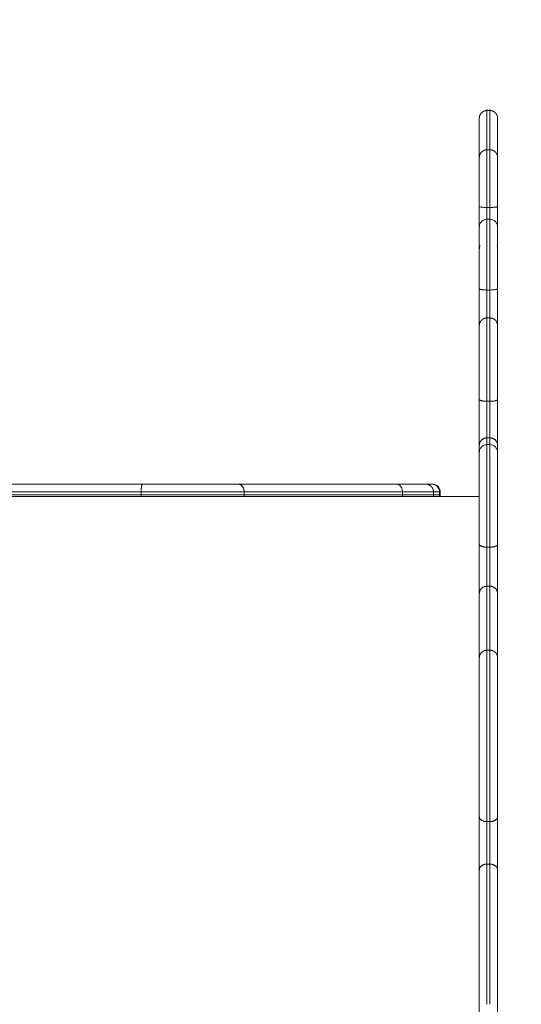
# Model space of a CAD drawing. Units: millimetres. Extents: x 2094.7 to 2111, y 2335 to 2346.2.
# Drawn here: x 2108.7 to 2109, y 2340.1 to 2340.8 of the extents above; entities that cross this region are included whole.
import ezdxf

# ---------------------------------------------------------------- set-up
doc = ezdxf.new("R2010")
doc.units = ezdxf.units.MM
doc.layers.get('0').update_dxf_attribs({"lineweight": 5})
doc.layers.add('ORIA ASFALEIAS', color=7, linetype='Continuous', lineweight=15)

msp = doc.modelspace()

# ---------------------------------------------------------------- linework, layer by layer
at = {"color": 7, "linetype": 'Continuous', "lineweight": 5}
for points, weights, knots in [([(2108.95321, 2340.69546), (2108.95321, 2340.69548), (2108.95321, 2340.69558), (2108.95321, 2340.69565), (2108.95321, 2340.6957), (2108.95322, 2340.69586), (2108.95323, 2340.69596), (2108.95325, 2340.69616), (2108.95327, 2340.69626), (2108.95335, 2340.69668), (2108.95344, 2340.697), (2108.95381, 2340.69793), (2108.95419, 2340.69851), (2108.95467, 2340.69899), (2108.95565, 2340.69997), (2108.9569, 2340.70046), (2108.95821, 2340.70046)], [1, 1, 1, 1, 1, 1, 1, 1, 1, 1, 1, 1, 1, 1, 1, 1.05719095841, 1.17157287524], [0, 0, 0, 0, 0.085491, 0.085491, 0.237257, 0.237257, 0.547836, 0.547836, 0.865096, 0.865096, 1.853893, 1.853893, 3.942891, 3.942891, 3.942891, 7.97162, 7.97162, 7.97162, 7.97162]), ([(2108.95821, 2340.70046), (2108.95821, 2340.70046), (2108.95821, 2340.70045), (2108.95821, 2340.70044), (2108.95821, 2340.6984), (2108.95821, 2340.69585), (2108.95821, 2340.69278), (2108.95821, 2340.69243), (2108.95821, 2340.69004), (2108.95821, 2340.68598), (2108.95821, 2340.6828), (2108.95821, 2340.6789), (2108.95821, 2340.67466)], [0.991768509505, 0.994346139576, 0.997089969741, 1, 1, 1, 1, 0.949049255503, 0.949049255503, 1, 0.959616438966, 0.951240889157, 0.974873350574], [90.108036, 90.108036, 90.108036, 90.108036, 92.756839, 92.756839, 92.756839, 93.296626, 93.296626, 93.296626, 139.674331, 139.674331, 139.674331, 176.433301, 176.433301, 176.433301, 176.433301]), ([(2108.96021, 2340.70046), (2108.96021, 2340.70046), (2108.96021, 2340.70045), (2108.96021, 2340.70044), (2108.96021, 2340.6984), (2108.96021, 2340.69585), (2108.96021, 2340.69278), (2108.96021, 2340.69243), (2108.96021, 2340.69004), (2108.96021, 2340.68598), (2108.96021, 2340.6828), (2108.96021, 2340.6789), (2108.96021, 2340.67466)], [0.991768509505, 0.994346139576, 0.997089969741, 1, 1, 1, 1, 0.949049255503, 0.949049255503, 1, 0.959616438966, 0.951240889157, 0.974873350574], [90.108036, 90.108036, 90.108036, 90.108036, 92.756839, 92.756839, 92.756839, 93.296626, 93.296626, 93.296626, 139.674331, 139.674331, 139.674331, 176.433301, 176.433301, 176.433301, 176.433301]), ([(2108.96021, 2340.70046), (2108.96151, 2340.70046), (2108.96276, 2340.69997), (2108.96374, 2340.69899), (2108.96422, 2340.69851), (2108.9646, 2340.69793), (2108.96497, 2340.697), (2108.96506, 2340.69668), (2108.96514, 2340.69626), (2108.96516, 2340.69616), (2108.96518, 2340.69596), (2108.96519, 2340.69586), (2108.9652, 2340.69567), (2108.96521, 2340.69554), (2108.96521, 2340.69546)], [1, 0.902368927068, 0.853553390602, 0.853553390602, 0.853553390602, 0.853553390602, 0.853553390602, 0.853553390602, 0.853553390602, 0.853553390602, 0.853553390602, 0.853553390602, 0.853553390602, 0.853553390602, 0.853553390602], [0, 0, 0, 0, 4.02873, 4.02873, 4.02873, 6.102715, 6.102715, 7.084406, 7.084406, 7.399386, 7.399386, 7.707733, 7.707733, 7.971672, 7.971672, 7.971672, 7.971672]), ([(2108.95321, 2340.66966), (2108.95321, 2340.66966), (2108.95321, 2340.66967), (2108.95321, 2340.66967), (2108.95321, 2340.66968), (2108.95321, 2340.66969), (2108.95321, 2340.66969), (2108.95321, 2340.66971), (2108.95321, 2340.66972), (2108.95321, 2340.66976), (2108.95321, 2340.66979), (2108.95321, 2340.66986), (2108.95321, 2340.66991), (2108.95322, 2340.67006), (2108.95323, 2340.67016), (2108.95325, 2340.67037), (2108.95327, 2340.67047), (2108.95335, 2340.67089), (2108.95344, 2340.6712), (2108.95381, 2340.67214), (2108.95419, 2340.67271), (2108.95467, 2340.6732), (2108.95565, 2340.67417), (2108.9569, 2340.67466), (2108.95821, 2340.67466)], [1, 1, 1, 1, 1, 1, 1, 1, 1, 1, 1, 1, 1, 1, 1, 1, 1, 1, 1, 1, 1, 1, 1, 1.05719095842, 1.17157287526], [0, 0, 0, 0, 0, 0, 0.00935, 0.00935, 0.02805, 0.02805, 0.065449, 0.065449, 0.140248, 0.140248, 0.289857, 0.289857, 0.596024, 0.596024, 0.908776, 0.908776, 1.883524, 1.883524, 3.942847, 3.942847, 3.942847, 7.971569, 7.971569, 7.971569, 7.971569]), ([(2108.95821, 2340.67466), (2108.95821, 2340.67466), (2108.95821, 2340.67463), (2108.95821, 2340.67456), (2108.95821, 2340.66993), (2108.95821, 2340.6648), (2108.95821, 2340.65917), (2108.95821, 2340.65851), (2108.95821, 2340.65585), (2108.95821, 2340.6516), (2108.95821, 2340.64735), (2108.95821, 2340.64215), (2108.95821, 2340.63681)], [0.982716506331, 0.987617038233, 0.993378202789, 1, 1, 1, 1, 0.949053011064, 0.949053011064, 1, 0.949053011064, 0.949053011064, 1], [86.334145, 86.334145, 86.334145, 86.334145, 92.334486, 92.334486, 92.334486, 92.865345, 92.865345, 92.865345, 139.031812, 139.031812, 139.031812, 185.198279, 185.198279, 185.198279, 185.198279]), ([(2108.96021, 2340.67466), (2108.96021, 2340.67466), (2108.96021, 2340.67463), (2108.96021, 2340.67456), (2108.96021, 2340.66993), (2108.96021, 2340.6648), (2108.96021, 2340.65917), (2108.96021, 2340.65851), (2108.96021, 2340.65585), (2108.96021, 2340.6516), (2108.96021, 2340.64735), (2108.96021, 2340.64215), (2108.96021, 2340.63681)], [0.982716506331, 0.987617038233, 0.993378202789, 1, 1, 1, 1, 0.949053011064, 0.949053011064, 1, 0.949053011064, 0.949053011064, 1], [86.334145, 86.334145, 86.334145, 86.334145, 92.334486, 92.334486, 92.334486, 92.865345, 92.865345, 92.865345, 139.031812, 139.031812, 139.031812, 185.198279, 185.198279, 185.198279, 185.198279]), ([(2108.96021, 2340.67466), (2108.96151, 2340.67466), (2108.96276, 2340.67417), (2108.96374, 2340.6732), (2108.96422, 2340.67271), (2108.9646, 2340.67214), (2108.96497, 2340.6712), (2108.96506, 2340.67089), (2108.96514, 2340.67047), (2108.96516, 2340.67037), (2108.96518, 2340.67016), (2108.96519, 2340.67006), (2108.9652, 2340.66991), (2108.9652, 2340.66986), (2108.9652, 2340.66977), (2108.96521, 2340.6697), (2108.96521, 2340.66966)], [1, 0.90236892706, 0.85355339059, 0.85355339059, 0.85355339059, 0.85355339059, 0.85355339059, 0.85355339059, 0.85355339059, 0.85355339059, 0.85355339059, 0.85355339059, 0.85355339059, 0.85355339059, 0.85355339059, 0.85355339059, 0.85355339059], [0, 0, 0, 0, 4.028722, 4.028722, 4.028722, 6.102794, 6.102794, 7.084523, 7.084523, 7.399516, 7.399516, 7.707875, 7.707875, 7.858556, 7.858556, 7.97156, 7.97156, 7.97156, 7.97156]), ([(2108.95821, 2340.62905), (2108.95821, 2340.62905), (2108.95821, 2340.62897), (2108.95821, 2340.62881), (2108.95821, 2340.62165), (2108.95821, 2340.614), (2108.95821, 2340.60586), (2108.95821, 2340.60491), (2108.95821, 2340.602), (2108.95821, 2340.59757), (2108.95821, 2340.59315), (2108.95821, 2340.58788), (2108.95821, 2340.58258)], [0.975454879527, 0.981578302543, 0.989760009368, 1, 1, 1, 1, 0.949058927143, 0.949058927143, 1, 0.949058927143, 0.949058927143, 1], [83.045583, 83.045583, 83.045583, 83.045583, 92.32439, 92.32439, 92.32439, 92.850396, 92.850396, 92.850396, 139.011204, 139.011204, 139.011204, 185.172011, 185.172011, 185.172011, 185.172011]), ([(2108.96021, 2340.62905), (2108.96021, 2340.62905), (2108.96021, 2340.62897), (2108.96021, 2340.62881), (2108.96021, 2340.62165), (2108.96021, 2340.614), (2108.96021, 2340.60586), (2108.96021, 2340.60491), (2108.96021, 2340.602), (2108.96021, 2340.59757), (2108.96021, 2340.59315), (2108.96021, 2340.58788), (2108.96021, 2340.58258)], [0.975454879527, 0.981578302543, 0.989760009368, 1, 1, 1, 1, 0.949058927143, 0.949058927143, 1, 0.949058927143, 0.949058927143, 1], [83.045583, 83.045583, 83.045583, 83.045583, 92.32439, 92.32439, 92.32439, 92.850396, 92.850396, 92.850396, 139.011204, 139.011204, 139.011204, 185.172011, 185.172011, 185.172011, 185.172011]), ([(2108.95821, 2340.56423), (2108.95821, 2340.56423), (2108.95821, 2340.56408), (2108.95821, 2340.56379), (2108.95821, 2340.55421), (2108.95821, 2340.54414), (2108.95821, 2340.53359), (2108.95821, 2340.53236), (2108.95821, 2340.52922), (2108.95821, 2340.52463), (2108.95821, 2340.52005), (2108.95821, 2340.51473), (2108.95821, 2340.50949)], [0.969905726164, 0.976233573397, 0.986264998009, 1, 1, 1, 1, 0.949066014447, 0.949066014447, 1, 0.949066014447, 0.949066014447, 1], [79.865356, 79.865356, 79.865356, 79.865356, 92.31096, 92.31096, 92.31096, 92.830717, 92.830717, 92.830717, 138.984669, 138.984669, 138.984669, 185.138622, 185.138622, 185.138622, 185.138622]), ([(2108.96021, 2340.56423), (2108.96021, 2340.56423), (2108.96021, 2340.56408), (2108.96021, 2340.56379), (2108.96021, 2340.55421), (2108.96021, 2340.54414), (2108.96021, 2340.53359), (2108.96021, 2340.53236), (2108.96021, 2340.52922), (2108.96021, 2340.52463), (2108.96021, 2340.52005), (2108.96021, 2340.51473), (2108.96021, 2340.50949)], [0.969905726164, 0.976233573397, 0.986264998009, 1, 1, 1, 1, 0.949066014447, 0.949066014447, 1, 0.949066014447, 0.949066014447, 1], [79.865356, 79.865356, 79.865356, 79.865356, 92.31096, 92.31096, 92.31096, 92.830717, 92.830717, 92.830717, 138.984669, 138.984669, 138.984669, 185.138622, 185.138622, 185.138622, 185.138622]), ([(2108.95321, 2340.55923), (2108.95321, 2340.55923), (2108.95321, 2340.55925), (2108.95321, 2340.55925), (2108.95321, 2340.55926), (2108.95321, 2340.55928), (2108.95321, 2340.55929), (2108.95321, 2340.55933), (2108.95321, 2340.55935), (2108.95321, 2340.55943), (2108.95321, 2340.55948), (2108.95322, 2340.55963), (2108.95323, 2340.55973), (2108.95325, 2340.55993), (2108.95327, 2340.56004), (2108.95335, 2340.56046), (2108.95344, 2340.56077), (2108.95381, 2340.5617), (2108.95419, 2340.56228), (2108.95467, 2340.56276), (2108.95565, 2340.56374), (2108.9569, 2340.56423), (2108.95821, 2340.56423)], [1, 1, 1, 1, 1, 1, 1, 1, 1, 1, 1, 1, 1, 1, 1, 1, 1, 1, 1, 1, 1, 1.05719095842, 1.17157287527], [0, 0, 0, 0, 0.000006, 0.000006, 0.01875, 0.01875, 0.056237, 0.056237, 0.131213, 0.131213, 0.281174, 0.281174, 0.588063, 0.588063, 0.901553, 0.901553, 1.8786, 1.8786, 3.94279, 3.94279, 3.94279, 7.971497, 7.971497, 7.971497, 7.971497]), ([(2108.96021, 2340.56423), (2108.96151, 2340.56423), (2108.96276, 2340.56374), (2108.96374, 2340.56276), (2108.96422, 2340.56228), (2108.9646, 2340.5617), (2108.96497, 2340.56077), (2108.96506, 2340.56046), (2108.96514, 2340.56004), (2108.96516, 2340.55993), (2108.96518, 2340.55973), (2108.96519, 2340.55963), (2108.9652, 2340.55948), (2108.9652, 2340.55943), (2108.9652, 2340.55934), (2108.96521, 2340.55926), (2108.96521, 2340.55923)], [1, 0.902368927053, 0.853553390579, 0.853553390579, 0.853553390579, 0.853553390579, 0.853553390579, 0.853553390579, 0.853553390579, 0.853553390579, 0.853553390579, 0.853553390579, 0.853553390579, 0.853553390579, 0.853553390579, 0.853553390579, 0.853553390579], [0, 0, 0, 0, 4.028706, 4.028706, 4.028706, 6.102754, 6.102754, 7.084467, 7.084467, 7.399454, 7.399454, 7.707808, 7.707808, 7.858486, 7.858486, 7.971488, 7.971488, 7.971488, 7.971488]), ([(2108.95821, 2340.48102), (2108.95821, 2340.48102), (2108.95821, 2340.48079), (2108.95821, 2340.48034), (2108.95821, 2340.47586), (2108.95821, 2340.47132), (2108.95821, 2340.46672), (2108.95821, 2340.45884), (2108.95821, 2340.44982), (2108.95821, 2340.43965), (2108.95821, 2340.4378), (2108.95821, 2340.43411), (2108.95821, 2340.42917), (2108.95821, 2340.42422), (2108.95821, 2340.41878), (2108.95821, 2340.4137)], [0.965952107893, 0.971578901364, 0.982928198733, 1, 1, 1, 1, 0.991337691871, 0.983226419416, 0.975666182634, 0.925038997427, 0.925038997427, 0.975666182634, 0.932666313933, 0.940356520715, 1], [18.913373, 18.913373, 18.913373, 18.913373, 22.721522, 22.721522, 22.721522, 22.768972, 22.768972, 22.768972, 164.995735, 164.995735, 164.995735, 176.464476, 176.464476, 176.464476, 187.933218, 187.933218, 187.933218, 187.933218]), ([(2108.96021, 2340.48102), (2108.96021, 2340.48102), (2108.96021, 2340.48079), (2108.96021, 2340.48034), (2108.96021, 2340.47586), (2108.96021, 2340.47132), (2108.96021, 2340.46672), (2108.96021, 2340.45884), (2108.96021, 2340.44982), (2108.96021, 2340.43965), (2108.96021, 2340.4378), (2108.96021, 2340.43411), (2108.96021, 2340.42917), (2108.96021, 2340.42422), (2108.96021, 2340.41878), (2108.96021, 2340.4137)], [0.965952107893, 0.971578901364, 0.982928198733, 1, 1, 1, 1, 0.991337691871, 0.983226419416, 0.975666182634, 0.925038997427, 0.925038997427, 0.975666182634, 0.932666313933, 0.940356520715, 1], [18.913373, 18.913373, 18.913373, 18.913373, 22.721522, 22.721522, 22.721522, 22.768972, 22.768972, 22.768972, 164.995735, 164.995735, 164.995735, 176.464476, 176.464476, 176.464476, 187.933218, 187.933218, 187.933218, 187.933218]), ([(2108.91807, 2340.45499), (2108.91811, 2340.45499), (2108.91818, 2340.45499), (2108.91827, 2340.45499), (2108.91832, 2340.45499), (2108.91847, 2340.45498), (2108.91857, 2340.45497), (2108.91877, 2340.45494), (2108.91888, 2340.45493), (2108.9193, 2340.45485), (2108.91961, 2340.45476), (2108.92054, 2340.45439), (2108.92112, 2340.45401), (2108.9216, 2340.45353), (2108.92258, 2340.45255), (2108.92307, 2340.4513), (2108.92307, 2340.44999)], [1, 1, 1, 1, 1, 1, 1, 1, 1, 1, 1, 1, 1, 1, 1, 1.05719095845, 1.17157287534], [0, 0, 0, 0, 0.113004, 0.113004, 0.263684, 0.263684, 0.572043, 0.572043, 0.887035, 0.887035, 1.868763, 1.868763, 3.942832, 3.942832, 3.942832, 7.971552, 7.971552, 7.971552, 7.971552]), ([(2108.95321, 2340.341), (2108.95321, 2340.34103), (2108.95321, 2340.34111), (2108.95321, 2340.34119), (2108.95321, 2340.34124), (2108.95322, 2340.34139), (2108.95323, 2340.3415), (2108.95325, 2340.3417), (2108.95327, 2340.3418), (2108.95335, 2340.34222), (2108.95344, 2340.34254), (2108.95381, 2340.34347), (2108.95419, 2340.34405), (2108.95467, 2340.34453), (2108.95565, 2340.34551), (2108.9569, 2340.346), (2108.95821, 2340.346)], [1, 1, 1, 1, 1, 1, 1, 1, 1, 1, 1, 1, 1, 1, 1, 1.05719095843, 1.17157287528], [0, 0, 0, 0, 0.113001, 0.113001, 0.263677, 0.263677, 0.572026, 0.572026, 0.887009, 0.887009, 1.868711, 1.868711, 3.94274, 3.94274, 3.94274, 7.971435, 7.971435, 7.971435, 7.971435]), ([(2108.95821, 2340.346), (2108.95821, 2340.34599), (2108.95821, 2340.345), (2108.95821, 2340.34311), (2108.95821, 2340.31853), (2108.95821, 2340.2914), (2108.95821, 2340.26175), (2108.95821, 2340.25838), (2108.95821, 2340.25362), (2108.95821, 2340.24821), (2108.95821, 2340.2428), (2108.95821, 2340.23759), (2108.95821, 2340.23338)], [0.914670626836, 0.902438639085, 0.913083314401, 0.946604652784, 0.939172971274, 0.932992873399, 0.928064359158, 0.879907420148, 0.879907420148, 0.928064359158, 0.902078395791, 0.924808012208, 1], [11.102256, 11.102256, 11.102256, 11.102256, 16.85289, 16.85289, 16.85289, 172.988244, 172.988244, 172.988244, 181.414683, 181.414683, 181.414683, 189.841122, 189.841122, 189.841122, 189.841122]), ([(2108.96021, 2340.346), (2108.96021, 2340.34599), (2108.96021, 2340.345), (2108.96021, 2340.34311), (2108.96021, 2340.31853), (2108.96021, 2340.2914), (2108.96021, 2340.26175), (2108.96021, 2340.25838), (2108.96021, 2340.25362), (2108.96021, 2340.24821), (2108.96021, 2340.2428), (2108.96021, 2340.23759), (2108.96021, 2340.23338)], [0.914670626836, 0.902438639085, 0.913083314401, 0.946604652784, 0.939172971274, 0.932992873399, 0.928064359158, 0.879907420148, 0.879907420148, 0.928064359158, 0.902078395791, 0.924808012208, 1], [11.102256, 11.102256, 11.102256, 11.102256, 16.85289, 16.85289, 16.85289, 172.988244, 172.988244, 172.988244, 181.414683, 181.414683, 181.414683, 189.841122, 189.841122, 189.841122, 189.841122]), ([(2108.96021, 2340.346), (2108.96151, 2340.346), (2108.96276, 2340.34551), (2108.96374, 2340.34453), (2108.96422, 2340.34405), (2108.9646, 2340.34347), (2108.96497, 2340.34254), (2108.96506, 2340.34222), (2108.96514, 2340.3418), (2108.96516, 2340.3417), (2108.96518, 2340.3415), (2108.96519, 2340.34139), (2108.9652, 2340.34124), (2108.9652, 2340.34119), (2108.9652, 2340.34111), (2108.96521, 2340.34103), (2108.96521, 2340.341)], [1, 0.90236892705, 0.853553390575, 0.853553390575, 0.853553390575, 0.853553390575, 0.853553390575, 0.853553390575, 0.853553390575, 0.853553390575, 0.853553390575, 0.853553390575, 0.853553390575, 0.853553390575, 0.853553390575, 0.853553390575, 0.853553390575], [0, 0, 0, 0, 4.028695, 4.028695, 4.028695, 6.102724, 6.102724, 7.084425, 7.084425, 7.399408, 7.399408, 7.707758, 7.707758, 7.858434, 7.858434, 7.971435, 7.971435, 7.971435, 7.971435])]:
    msp.add_rational_spline(points, weights, degree=3, knots=knots, dxfattribs=at)
for points, degree in [([(2108.95821, 2340.70046), (2108.95921, 2340.70046), (2108.96021, 2340.70046)], 2), ([(2108.95321, 2340.69546), (2108.95321, 2340.69546), (2108.95321, 2340.69545), (2108.95321, 2340.69544)], 3), ([(2108.95321, 2340.69544), (2108.95321, 2340.69341), (2108.95321, 2340.69086), (2108.95321, 2340.68779)], 3), ([(2108.95321, 2340.68779), (2108.95321, 2340.68767), (2108.95321, 2340.68662), (2108.95321, 2340.68295), (2108.95321, 2340.67773), (2108.95321, 2340.67375), (2108.95321, 2340.67179)], 3), ([(2108.96521, 2340.68779), (2108.96521, 2340.68767), (2108.96521, 2340.68662), (2108.96521, 2340.68295), (2108.96521, 2340.67773), (2108.96521, 2340.67375), (2108.96521, 2340.67179)], 3), ([(2108.95821, 2340.67466), (2108.95921, 2340.67466), (2108.96021, 2340.67466)], 2), ([(2108.95321, 2340.66966), (2108.95321, 2340.66966), (2108.95321, 2340.66964), (2108.95321, 2340.66959)], 3), ([(2108.95321, 2340.66959), (2108.95321, 2340.66496), (2108.95321, 2340.65983), (2108.95321, 2340.6542)], 3), ([(2108.95321, 2340.6542), (2108.95321, 2340.65397), (2108.95321, 2340.65271), (2108.95321, 2340.64877), (2108.95321, 2340.64339), (2108.95321, 2340.63939), (2108.95321, 2340.63744)], 3), ([(2108.96521, 2340.6542), (2108.96521, 2340.65397), (2108.96521, 2340.65271), (2108.96521, 2340.64877), (2108.96521, 2340.64339), (2108.96521, 2340.63939), (2108.96521, 2340.63744)], 3), ([(2108.95821, 2340.63681), (2108.95921, 2340.63681), (2108.96021, 2340.63681)], 2), ([(2108.95821, 2340.62905), (2108.95921, 2340.62905), (2108.96021, 2340.62905)], 2), ([(2108.96521, 2340.62405), (2108.96521, 2340.62405), (2108.96521, 2340.62399), (2108.96521, 2340.62387)], 3), ([(2108.95321, 2340.60094), (2108.95321, 2340.60059), (2108.95321, 2340.59913), (2108.95321, 2340.59495), (2108.95321, 2340.58943), (2108.95321, 2340.58542), (2108.95321, 2340.58348)], 3), ([(2108.95821, 2340.58258), (2108.95921, 2340.58258), (2108.96021, 2340.58258)], 2), ([(2108.95821, 2340.56423), (2108.95921, 2340.56423), (2108.96021, 2340.56423)], 2), ([(2108.95321, 2340.52873), (2108.95321, 2340.52828), (2108.95321, 2340.52661), (2108.95321, 2340.52221), (2108.95321, 2340.51657), (2108.95321, 2340.51257), (2108.95321, 2340.51065)], 3), ([(2108.96521, 2340.52873), (2108.96521, 2340.52828), (2108.96521, 2340.52661), (2108.96521, 2340.52221), (2108.96521, 2340.51657), (2108.96521, 2340.51257), (2108.96521, 2340.51065)], 3), ([(2108.95821, 2340.50949), (2108.95921, 2340.50949), (2108.96021, 2340.50949)], 2), ([(2108.95321, 2340.48056), (2108.95321, 2340.47906), (2108.95321, 2340.47754), (2108.95321, 2340.47602)], 3), ([(2108.95821, 2340.48542), (2108.95821, 2340.48396), (2108.95821, 2340.4825), (2108.95821, 2340.48102)], 3), ([(2108.95821, 2340.48542), (2108.95921, 2340.48542), (2108.96021, 2340.48542)], 2), ([(2108.95821, 2340.48102), (2108.95921, 2340.48102), (2108.96021, 2340.48102)], 2), ([(2108.96021, 2340.48542), (2108.96021, 2340.48396), (2108.96021, 2340.4825), (2108.96021, 2340.48102)], 3), ([(2108.96521, 2340.48056), (2108.96521, 2340.47906), (2108.96521, 2340.47754), (2108.96521, 2340.47602)], 3), ([(2108.95321, 2340.47602), (2108.95321, 2340.47602), (2108.95321, 2340.47585), (2108.95321, 2340.47551)], 3), ([(2108.50765, 2340.45499), (2108.61973, 2340.45499), (2108.7318, 2340.45499)], 2), ([(2108.79494, 2340.45499), (2108.84698, 2340.45499), (2108.89902, 2340.45499)], 2), ([(2108.91807, 2340.45499), (2108.92008, 2340.45499), (2108.92209, 2340.45499)], 2), ([(2108.50678, 2340.44999), (2108.61886, 2340.44999), (2108.73093, 2340.44999)], 2), ([(2108.50678, 2340.44799), (2108.61886, 2340.44799), (2108.73093, 2340.44799)], 2), ([(2108.73093, 2340.44799), (2108.73093, 2340.44899), (2108.73093, 2340.44999)], 2), ([(2108.79858, 2340.44999), (2108.85062, 2340.44999), (2108.90266, 2340.44999)], 2), ([(2108.79858, 2340.44799), (2108.79858, 2340.44899), (2108.79858, 2340.44999)], 2), ([(2108.79858, 2340.44799), (2108.85062, 2340.44799), (2108.90266, 2340.44799)], 2), ([(2108.90266, 2340.44799), (2108.90266, 2340.44899), (2108.90266, 2340.44999)], 2), ([(2108.92307, 2340.44999), (2108.92506, 2340.44999), (2108.92706, 2340.44999)], 2), ([(2108.92307, 2340.44999), (2108.92307, 2340.44899), (2108.92307, 2340.44799)], 2), ([(2108.92307, 2340.44799), (2108.92506, 2340.44799), (2108.92706, 2340.44799)], 2), ([(2108.92706, 2340.44799), (2108.92706, 2340.44899), (2108.92706, 2340.44999)], 2), ([(2108.92752, 2340.44799), (2108.92752, 2340.44765), (2108.92748, 2340.44732), (2108.92742, 2340.44699)], 3), ([(2108.92752, 2340.44999), (2108.92752, 2340.44899), (2108.92752, 2340.44799)], 2), ([(2108.37921, 2340.44699), (2108.66621, 2340.44699), (2108.95321, 2340.44699)], 2), ([(2108.95321, 2340.43495), (2108.95321, 2340.43428), (2108.95321, 2340.43217), (2108.95321, 2340.42725), (2108.95321, 2340.42134), (2108.95321, 2340.41734), (2108.95321, 2340.41549)], 3), ([(2108.96521, 2340.43495), (2108.96521, 2340.43428), (2108.96521, 2340.43217), (2108.96521, 2340.42725), (2108.96521, 2340.42134), (2108.96521, 2340.41734), (2108.96521, 2340.41549)], 3), ([(2108.95821, 2340.4137), (2108.95921, 2340.4137), (2108.96021, 2340.4137)], 2), ([(2108.95821, 2340.38801), (2108.95921, 2340.38801), (2108.96021, 2340.38801)], 2), ([(2108.95821, 2340.346), (2108.95921, 2340.346), (2108.96021, 2340.346)], 2), ([(2108.95321, 2340.25783), (2108.95321, 2340.2566), (2108.95321, 2340.25351), (2108.95321, 2340.24772), (2108.95321, 2340.24166), (2108.95321, 2340.23809), (2108.95321, 2340.23655)], 3), ([(2108.95821, 2340.23338), (2108.95921, 2340.23338), (2108.96021, 2340.23338)], 2), ([(2108.95821, 2340.20546), (2108.95921, 2340.20546), (2108.96021, 2340.20546)], 2)]:
    msp.add_open_spline(points, degree=degree, dxfattribs=at)
for points, knots in [([(2108.96521, 2340.69546), (2108.96521, 2340.69546), (2108.96521, 2340.69545), (2108.96521, 2340.69544), (2108.96521, 2340.69341), (2108.96521, 2340.69086), (2108.96521, 2340.68779)], [22.950204, 22.950204, 22.950204, 22.950204, 23.610036, 23.610036, 23.610036, 162.442364, 162.442364, 162.442364, 162.442364]), ([(2108.96521, 2340.66966), (2108.96521, 2340.66966), (2108.96521, 2340.66964), (2108.96521, 2340.66959), (2108.96521, 2340.66496), (2108.96521, 2340.65983), (2108.96521, 2340.6542)], [22.100474, 22.100474, 22.100474, 22.100474, 23.609215, 23.609215, 23.609215, 161.589488, 161.589488, 161.589488, 161.589488]), ([(2108.95321, 2340.62405), (2108.95321, 2340.62409), (2108.95321, 2340.62416), (2108.95321, 2340.62425), (2108.95321, 2340.6243), (2108.95322, 2340.62445), (2108.95323, 2340.62455), (2108.95325, 2340.62476), (2108.95327, 2340.62486), (2108.95335, 2340.62528), (2108.95344, 2340.62559), (2108.95381, 2340.62653), (2108.95419, 2340.6271), (2108.95467, 2340.62759), (2108.95561, 2340.62853), (2108.95688, 2340.62905), (2108.95821, 2340.62905)], [0, 0, 0, 0, 0.113003, 0.113003, 0.263681, 0.263681, 0.572036, 0.572036, 0.887024, 0.887024, 1.868741, 1.868741, 3.942794, 3.942794, 3.942794, 7.971231, 7.971231, 7.971231, 7.971231]), ([(2108.96021, 2340.62905), (2108.96153, 2340.62905), (2108.9628, 2340.62853), (2108.96374, 2340.62759), (2108.96422, 2340.6271), (2108.9646, 2340.62653), (2108.96497, 2340.62559), (2108.96506, 2340.62528), (2108.96514, 2340.62486), (2108.96516, 2340.62476), (2108.96518, 2340.62455), (2108.96519, 2340.62445), (2108.9652, 2340.6243), (2108.9652, 2340.62425), (2108.9652, 2340.62416), (2108.96521, 2340.62409), (2108.96521, 2340.62405)], [0, 0, 0, 0, 4.028709, 4.028709, 4.028709, 6.102762, 6.102762, 7.084479, 7.084479, 7.399467, 7.399467, 7.707822, 7.707822, 7.858501, 7.858501, 7.971503, 7.971503, 7.971503, 7.971503]), ([(2108.95321, 2340.62405), (2108.95321, 2340.62405), (2108.95321, 2340.62399), (2108.95321, 2340.62387), (2108.95321, 2340.61671), (2108.95321, 2340.60906), (2108.95321, 2340.60094)], [21.264864, 21.264864, 21.264864, 21.264864, 23.608114, 23.608114, 23.608114, 161.564609, 161.564609, 161.564609, 161.564609]), ([(2108.96521, 2340.62387), (2108.96521, 2340.61671), (2108.96521, 2340.60906), (2108.96521, 2340.60094), (2108.96521, 2340.60059), (2108.96521, 2340.59913), (2108.96521, 2340.59495), (2108.96521, 2340.58943), (2108.96521, 2340.58542), (2108.96521, 2340.58348)], [23.608114, 23.608114, 23.608114, 23.608114, 161.564609, 161.564609, 161.564609, 167.46646, 173.36831, 179.270161, 185.172011, 185.172011, 185.172011, 185.172011]), ([(2108.95321, 2340.55923), (2108.95321, 2340.55923), (2108.95321, 2340.55912), (2108.95321, 2340.5589), (2108.95321, 2340.5493), (2108.95321, 2340.53924), (2108.95321, 2340.52873)], [20.450852, 20.450852, 20.450852, 20.450852, 23.606519, 23.606519, 23.606519, 161.532884, 161.532884, 161.532884, 161.532884]), ([(2108.96521, 2340.55923), (2108.96521, 2340.55923), (2108.96521, 2340.55912), (2108.96521, 2340.5589), (2108.96521, 2340.5493), (2108.96521, 2340.53924), (2108.96521, 2340.52873)], [20.450852, 20.450852, 20.450852, 20.450852, 23.606519, 23.606519, 23.606519, 161.532884, 161.532884, 161.532884, 161.532884]), ([(2108.95321, 2340.47602), (2108.95321, 2340.47602), (2108.95321, 2340.47617), (2108.95321, 2340.47622), (2108.95321, 2340.47627), (2108.95322, 2340.47642), (2108.95323, 2340.47652), (2108.95325, 2340.47673), (2108.95327, 2340.47683), (2108.95335, 2340.47725), (2108.95344, 2340.47756), (2108.95381, 2340.4785), (2108.95419, 2340.47907), (2108.95467, 2340.47956), (2108.95561, 2340.4805), (2108.95688, 2340.48102), (2108.95821, 2340.48102)], [0, 0, 0, 0, 0.000383, 0.000383, 0.155494, 0.155494, 0.47292, 0.47292, 0.797175, 0.797175, 1.807772, 1.807772, 3.942835, 3.942835, 3.942835, 7.97155, 7.97155, 7.97155, 7.97155]), ([(2108.96021, 2340.48102), (2108.96153, 2340.48102), (2108.9628, 2340.4805), (2108.96374, 2340.47956), (2108.96422, 2340.47907), (2108.9646, 2340.4785), (2108.96497, 2340.47756), (2108.96506, 2340.47725), (2108.96514, 2340.47683), (2108.96516, 2340.47673), (2108.96518, 2340.47652), (2108.96519, 2340.47642), (2108.9652, 2340.47627), (2108.9652, 2340.47622), (2108.9652, 2340.47613), (2108.96521, 2340.47606), (2108.96521, 2340.47602)], [0, 0, 0, 0, 4.028715, 4.028715, 4.028715, 6.102776, 6.102776, 7.084498, 7.084498, 7.399488, 7.399488, 7.707845, 7.707845, 7.858524, 7.858524, 7.971528, 7.971528, 7.971528, 7.971528]), ([(2108.95321, 2340.47551), (2108.95321, 2340.47103), (2108.95321, 2340.4665), (2108.95321, 2340.4619), (2108.95321, 2340.45402), (2108.95321, 2340.44503), (2108.95321, 2340.43495)], [23.604775, 23.604775, 23.604775, 23.604775, 75.386686, 75.386686, 75.386686, 164.103937, 164.103937, 164.103937, 164.103937]), ([(2108.96521, 2340.47602), (2108.96521, 2340.47602), (2108.96521, 2340.47585), (2108.96521, 2340.47551), (2108.96521, 2340.47103), (2108.96521, 2340.4665), (2108.96521, 2340.4619), (2108.96521, 2340.45402), (2108.96521, 2340.44503), (2108.96521, 2340.43495)], [19.666807, 19.666807, 19.666807, 19.666807, 23.604775, 23.604775, 23.604775, 75.386686, 75.386686, 75.386686, 164.103937, 164.103937, 164.103937, 164.103937]), ([(2108.92252, 2340.45499), (2108.92252, 2340.45499), (2108.92267, 2340.45499), (2108.92272, 2340.45499), (2108.92277, 2340.45499), (2108.92292, 2340.45498), (2108.92302, 2340.45497), (2108.92333, 2340.45493), (2108.92354, 2340.45489), (2108.92395, 2340.45479), (2108.92416, 2340.45472), (2108.925, 2340.45439), (2108.92557, 2340.45401), (2108.92699, 2340.45259), (2108.92752, 2340.45132), (2108.92752, 2340.44999)], [0, 0, 0, 0, 0.000232, 0.000232, 0.154291, 0.154291, 0.462426, 0.462426, 1.105606, 1.105606, 1.771934, 1.771934, 3.872491, 3.872491, 7.97088, 7.97088, 7.97088, 7.97088]), ([(2108.95321, 2340.341), (2108.95321, 2340.341), (2108.95321, 2340.3408), (2108.95321, 2340.33986), (2108.95321, 2340.33883), (2108.95321, 2340.3143), (2108.95321, 2340.28723), (2108.95321, 2340.25783)], [15.672875, 15.672875, 15.672875, 15.672875, 17.871831, 23.829108, 23.829108, 23.829108, 166.01203, 166.01203, 166.01203, 166.01203]), ([(2108.96521, 2340.341), (2108.96521, 2340.341), (2108.96521, 2340.3408), (2108.96521, 2340.33986), (2108.96521, 2340.33883), (2108.96521, 2340.3143), (2108.96521, 2340.28723), (2108.96521, 2340.25783), (2108.96521, 2340.2566), (2108.96521, 2340.25351), (2108.96521, 2340.24772), (2108.96521, 2340.24166), (2108.96521, 2340.23809), (2108.96521, 2340.23655)], [15.672875, 15.672875, 15.672875, 15.672875, 17.871831, 23.829108, 23.829108, 23.829108, 166.01203, 166.01203, 166.01203, 171.969303, 177.926576, 183.883849, 189.841122, 189.841122, 189.841122, 189.841122])]:
    msp.add_open_spline(points, degree=3, knots=knots, dxfattribs=at)
for points, weights, degree in [([(2108.95362, 2340.67165), (2108.95321, 2340.67172), (2108.95321, 2340.67179)], [0.88455000593, 0.920928083491, 1], 2), ([(2108.95321, 2340.67179), (2108.95321, 2340.67073), (2108.95321, 2340.66967)], [1, 0.98278968504, 0.967609759049], 2), ([(2108.96479, 2340.67165), (2108.96521, 2340.67172), (2108.96521, 2340.67179)], [0.884584529996, 0.920965594054, 1], 2), ([(2108.96521, 2340.67179), (2108.96521, 2340.67073), (2108.96521, 2340.66966)], [1, 0.98271515676, 0.96747832553], 2), ([(2108.95321, 2340.63744), (2108.95321, 2340.63046), (2108.95321, 2340.62405)], [1, 0.89588455377, 0.866070217275], 2), ([(2108.95821, 2340.63681), (2108.95321, 2340.63681), (2108.95321, 2340.63744)], [1, 0.70710678007, 1], 2), ([(2108.95821, 2340.63681), (2108.95821, 2340.63288), (2108.95821, 2340.62905)], [1, 0.924274901076, 0.887854518764], 2), ([(2108.96021, 2340.63681), (2108.96521, 2340.63681), (2108.96521, 2340.63744)], [1, 0.70710678007, 1], 2), ([(2108.96021, 2340.63681), (2108.96021, 2340.63288), (2108.96021, 2340.62905)], [1, 0.924274901076, 0.887854518764], 2), ([(2108.96521, 2340.63744), (2108.96521, 2340.63046), (2108.96521, 2340.62405)], [1, 0.89588455377, 0.866070217275], 2), ([(2108.95371, 2340.61168), (2108.95321, 2340.61152), (2108.95321, 2340.61134)], [0.877748027159, 0.913078364152, 1], 2), ([(2108.95321, 2340.60951), (2108.95321, 2340.61065), (2108.95371, 2340.61168)], [1, 0.913067237557, 0.877738982836], 2), ([(2108.96521, 2340.61134), (2108.96521, 2340.61152), (2108.9647, 2340.61168)], [1, 0.913102286232, 0.877767477618], 2), ([(2108.95321, 2340.58348), (2108.95321, 2340.56853), (2108.95321, 2340.55923)], [1, 0.799200340419, 0.87474052495], 2), ([(2108.95821, 2340.58258), (2108.95321, 2340.58258), (2108.95321, 2340.58348)], [1, 0.70710678007, 1], 2), ([(2108.96021, 2340.58258), (2108.96521, 2340.58258), (2108.96521, 2340.58348)], [1, 0.70710678007, 1], 2), ([(2108.96521, 2340.58348), (2108.96521, 2340.56853), (2108.96521, 2340.55923)], [1, 0.799200340419, 0.87474052495], 2), ([(2108.95821, 2340.58258), (2108.95821, 2340.57169), (2108.95821, 2340.56423)], [1, 0.813817775336, 0.865206861787], 2), ([(2108.96021, 2340.58258), (2108.96021, 2340.57169), (2108.96021, 2340.56423)], [1, 0.813817775336, 0.865206861787], 2), ([(2108.95321, 2340.51065), (2108.95321, 2340.4864), (2108.95321, 2340.48056)], [1, 0.70814265404, 1], 2), ([(2108.95821, 2340.50949), (2108.95321, 2340.50949), (2108.95321, 2340.51065)], [1, 0.707106780069, 1], 2), ([(2108.95821, 2340.50949), (2108.95821, 2340.49009), (2108.95821, 2340.48542)], [1, 0.70814265404, 1], 2), ([(2108.96021, 2340.50949), (2108.96521, 2340.50949), (2108.96521, 2340.51065)], [1, 0.707106780069, 1], 2), ([(2108.96021, 2340.50949), (2108.96021, 2340.49009), (2108.96021, 2340.48542)], [1, 0.70814265404, 1], 2), ([(2108.96521, 2340.51065), (2108.96521, 2340.4864), (2108.96521, 2340.48056)], [1, 0.70814265404, 1], 2), ([(2108.95821, 2340.48542), (2108.95321, 2340.48542), (2108.95321, 2340.48056)], [1, 0.707106781708, 1], 2), ([(2108.96021, 2340.48542), (2108.96521, 2340.48542), (2108.96521, 2340.48056)], [1, 0.707106781708, 1], 2), ([(2108.7318, 2340.45499), (2108.73093, 2340.45499), (2108.73093, 2340.44999)], [1, 0.707106781058, 1], 2), ([(2108.7318, 2340.45499), (2108.76902, 2340.45499), (2108.79494, 2340.45499)], [1, 0.879917999707, 1], 2), ([(2108.79858, 2340.44999), (2108.79858, 2340.45499), (2108.79494, 2340.45499)], [1, 0.707106781058, 1], 2), ([(2108.89902, 2340.45499), (2108.91807, 2340.45499), (2108.91807, 2340.45499)], [1, 0.929467594816, 1], 2), ([(2108.89902, 2340.45499), (2108.90266, 2340.45499), (2108.90266, 2340.44999)], [1, 0.707106781059, 1], 2), ([(2108.92209, 2340.45499), (2108.92252, 2340.45499), (2108.92252, 2340.45499)], [1, 0.998469762855, 1], 2), ([(2108.92706, 2340.44999), (2108.92706, 2340.45499), (2108.92209, 2340.45499)], [1, 0.707106781186, 1], 2), ([(2108.73093, 2340.44999), (2108.77081, 2340.44999), (2108.79858, 2340.44999)], [1, 0.879917999711, 1], 2), ([(2108.73095, 2340.44699), (2108.73093, 2340.44749), (2108.73093, 2340.44799)], [0.930705386628, 0.959848490335, 1], 2), ([(2108.73093, 2340.44799), (2108.77081, 2340.44799), (2108.79858, 2340.44799)], [1, 0.879917999711, 1], 2), ([(2108.79858, 2340.44799), (2108.79858, 2340.44749), (2108.79851, 2340.44699)], [1, 0.959836535524, 0.930688033323], 2), ([(2108.90258, 2340.44699), (2108.90266, 2340.44749), (2108.90266, 2340.44799)], [0.930688033323, 0.959836535524, 1], 2), ([(2108.90266, 2340.44999), (2108.92307, 2340.44999), (2108.92307, 2340.44999)], [1, 0.907925426773, 0.954183388565], 2), ([(2108.90266, 2340.44799), (2108.92307, 2340.44799), (2108.92307, 2340.44799)], [1, 0.907925426773, 0.954183388565], 2), ([(2108.92307, 2340.44799), (2108.92307, 2340.44766), (2108.92304, 2340.44732), (2108.92297, 2340.44699)], [0.954183388565, 0.928634514812, 0.906589072401, 0.888047061334], 3), ([(2108.92696, 2340.44699), (2108.92706, 2340.44749), (2108.92706, 2340.44799)], [0.93068803334, 0.959836535534, 1], 2), ([(2108.92706, 2340.44999), (2108.92752, 2340.44999), (2108.92752, 2340.44999)], [1, 0.995087004851, 0.993235593434], 2), ([(2108.92706, 2340.44799), (2108.92752, 2340.44799), (2108.92752, 2340.44799)], [1, 0.995087004851, 0.993235593434], 2), ([(2108.95321, 2340.41549), (2108.95321, 2340.4137), (2108.95821, 2340.4137)], [1, 0.707106781639, 1], 2), ([(2108.95321, 2340.41549), (2108.95321, 2340.39255), (2108.95321, 2340.38337)], [1, 0.713381902437, 1], 2), ([(2108.96021, 2340.4137), (2108.96521, 2340.4137), (2108.96521, 2340.41549)], [1, 0.707106779966, 1], 2), ([(2108.96521, 2340.41549), (2108.96521, 2340.39255), (2108.96521, 2340.38337)], [1, 0.713381902437, 1], 2), ([(2108.95821, 2340.4137), (2108.95821, 2340.39535), (2108.95821, 2340.38801)], [1, 0.713381902437, 1], 2), ([(2108.96021, 2340.4137), (2108.96021, 2340.39535), (2108.96021, 2340.38801)], [1, 0.713381902437, 1], 2), ([(2108.95821, 2340.38801), (2108.95321, 2340.38801), (2108.95321, 2340.38337)], [1, 0.707106781639, 1], 2), ([(2108.95321, 2340.38337), (2108.95321, 2340.36433), (2108.95321, 2340.341)], [1, 0.998550811395, 0.999251123373], 2), ([(2108.95821, 2340.38801), (2108.95821, 2340.36911), (2108.95821, 2340.346)], [1, 0.998568045065, 0.99923477121], 2), ([(2108.96021, 2340.38801), (2108.96021, 2340.36911), (2108.96021, 2340.346)], [1, 0.998568045065, 0.99923477121], 2), ([(2108.96021, 2340.38801), (2108.96521, 2340.38801), (2108.96521, 2340.38337)], [1, 0.707106781639, 1], 2), ([(2108.96521, 2340.38337), (2108.96521, 2340.36433), (2108.96521, 2340.341)], [1, 0.998550811395, 0.999251123373], 2), ([(2108.95321, 2340.23655), (2108.95321, 2340.21756), (2108.95321, 2340.20165)], [1, 0.713383323581, 1], 2), ([(2108.95821, 2340.23338), (2108.95321, 2340.23338), (2108.95321, 2340.23655)], [1, 0.707106781186, 1], 2), ([(2108.96021, 2340.23338), (2108.96521, 2340.23338), (2108.96521, 2340.23655)], [1, 0.707106781187, 1], 2), ([(2108.96521, 2340.23655), (2108.96521, 2340.21756), (2108.96521, 2340.20165)], [1, 0.713383323581, 1], 2), ([(2108.95821, 2340.23338), (2108.95821, 2340.21819), (2108.95821, 2340.20546)], [1, 0.713383323604, 1], 2), ([(2108.96021, 2340.23338), (2108.96021, 2340.21819), (2108.96021, 2340.20546)], [1, 0.713383323604, 1], 2), ([(2108.95321, 2340.20165), (2108.95321, 2340.20546), (2108.95821, 2340.20546)], [1, 0.707106781186, 1], 2), ([(2108.95321, 2340.20165), (2108.95321, 2340.15799), (2108.95321, 2340.10838)], [1, 0.998082412359, 0.999928375716], 2), ([(2108.95821, 2340.20546), (2108.95821, 2340.16232), (2108.95821, 2340.11338)], [1, 0.998113591615, 0.999869341364], 2), ([(2108.96521, 2340.20165), (2108.96521, 2340.20546), (2108.96021, 2340.20546)], [1, 0.707106781186, 1], 2), ([(2108.96021, 2340.20546), (2108.96021, 2340.16232), (2108.96021, 2340.11338)], [1, 0.998113591132, 0.999869342263], 2), ([(2108.96521, 2340.20165), (2108.96521, 2340.15799), (2108.96521, 2340.10838)], [1, 0.998082412359, 0.999928375716], 2)]:
    msp.add_rational_spline(points, weights, degree=degree, dxfattribs=at)
at = {"layer": 'ORIA ASFALEIAS'}
msp.add_lwpolyline([(2108.95921, 2342.70046), (2108.37321, 2342.70046, 0.414214), (2106.37321, 2340.70046), (2106.37321, 2338.03153, 0.414214), (2108.37321, 2336.03153), (2108.95921, 2336.03153, 0.414214), (2110.95921, 2338.03153), (2110.95921, 2340.70046, 0.414214)], format="xyb", close=True, dxfattribs=at)

doc.saveas('drawing.dxf')
